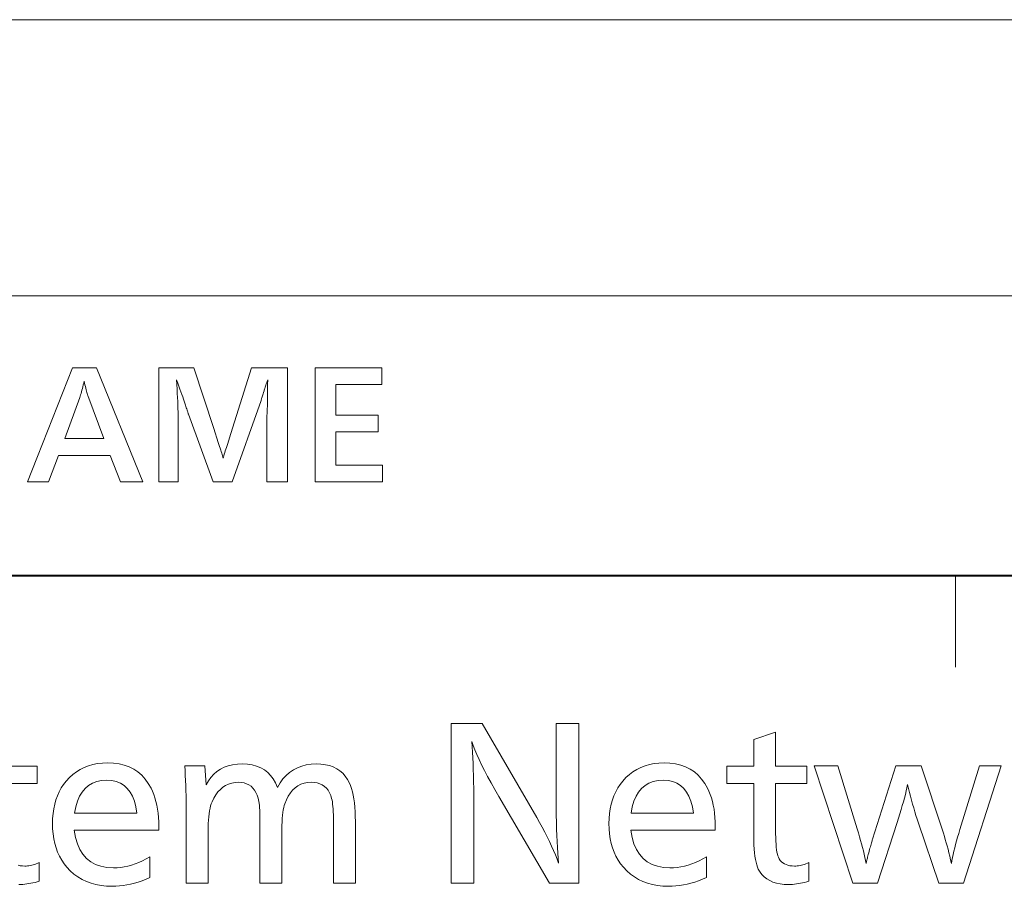
# Model space of a CAD drawing. Extents: x 4 to 595, y -67 to 418.
# Drawn here: x 98 to 119, y 7 to 26 of the extents above; entities that cross this region are included whole.
import ezdxf

# ---------------------------------------------------------------- set-up
doc = ezdxf.new("R2010")
doc.units = 0

msp = doc.modelspace()

# ---------------------------------------------------------------- linework, layer by layer
at = {"color": 7, "lineweight": 13}
for p, q in [((25.000679, 25.678192), (230.414398, 25.678192)), ((25.000679, 19.627731), (230.414398, 19.627731)), ((25.000679, 13.504417), (230.414398, 13.504417))]:
    msp.add_line(p, q, dxfattribs=at)
at = {"color": 7, "lineweight": 40}
msp.add_line((583, 13.5), (25, 13.5), dxfattribs=at)
at = {"color": 7, "lineweight": 13, "ltscale": 0.05}
msp.add_line((118, 13.5), (118, 11.5), dxfattribs=at)
at = {"color": 7, "lineweight": 13}
for points in [[(100.204834, 15.553918), (99.715637, 15.553918), (99.490555, 16.13615), (98.356094, 16.13615), (98.135506, 15.553918), (97.677826, 15.553918), (98.665222, 18.053917), (99.188934, 18.053917)], [(103.374107, 15.553918), (102.922424, 15.553918), (102.922424, 16.929968), (102.928429, 17.131048), (102.929329, 17.165773), (102.930229, 17.20752), (102.931129, 17.256289), (102.93203, 17.31208), (102.93293, 17.374897), (102.93383, 17.444735), (102.934731, 17.521595), (102.935631, 17.605478), (102.936531, 17.696384), (102.937431, 17.794313), (102.92691, 17.762396), (102.916962, 17.732069), (102.907585, 17.703333), (102.898773, 17.676188), (102.890533, 17.650631), (102.882866, 17.626667), (102.875771, 17.604294), (102.86924, 17.583509), (102.863281, 17.564318), (102.857895, 17.546715), (102.848053, 17.515759), (102.838928, 17.48711), (102.830528, 17.460775), (102.822845, 17.43675), (102.81588, 17.415037), (102.809639, 17.395634), (102.804115, 17.378542), (102.799316, 17.363762), (102.795235, 17.351292), (102.79187, 17.341133), (102.158615, 15.553918), (101.741455, 15.553918), (101.202736, 17.038012), (101.199646, 17.046776), (101.19577, 17.05806), (101.191124, 17.071865), (101.185692, 17.088192), (101.179474, 17.107038), (101.172485, 17.128408), (101.164711, 17.152298), (101.156158, 17.178707), (101.14682, 17.20764), (101.136711, 17.239092), (101.12394, 17.278107), (101.109642, 17.320724), (101.093811, 17.366943), (101.076447, 17.416763), (101.057556, 17.470184), (101.037132, 17.527206), (101.015175, 17.587831), (100.991692, 17.652058), (100.966675, 17.719885), (100.940132, 17.791313), (100.946976, 17.687862), (100.953094, 17.588791), (100.958496, 17.494104), (100.963181, 17.403797), (100.96714, 17.317873), (100.970383, 17.23633), (100.9729, 17.15917), (100.974701, 17.086391), (100.975784, 17.017994), (100.976143, 16.953978), (100.976143, 15.553918), (100.551476, 15.553918), (100.551476, 18.053917), (101.322784, 18.053917), (101.757957, 16.725887), (101.853996, 16.418264), (101.869392, 16.373741), (101.883766, 16.331409), (101.897125, 16.291267), (101.909462, 16.253317), (101.920776, 16.217558), (101.931068, 16.18399), (101.940338, 16.152613), (101.948593, 16.123426), (101.955826, 16.09643), (101.962036, 16.071625), (101.969154, 16.099417), (101.977287, 16.129368), (101.986443, 16.16148), (101.996613, 16.195755), (102.007805, 16.232189), (102.02002, 16.270784), (102.033257, 16.311541), (102.047516, 16.354458), (102.06279, 16.399536), (102.079086, 16.446775), (102.131607, 16.616343), (102.586288, 18.053917), (103.374107, 18.053917)], [(105.455437, 15.921565), (105.455437, 15.553918), (103.980347, 15.553918), (103.980347, 18.053917), (105.44043, 18.053917), (105.44043, 17.686272), (104.43203, 17.686272), (104.43203, 17.018503), (105.359398, 17.018503), (105.359398, 16.650856), (104.43203, 16.650856), (104.43203, 15.921565)], [(99.350998, 16.502296), (99.001358, 17.444674), (98.994049, 17.465427), (98.986526, 17.488672), (98.978798, 17.514406), (98.970863, 17.542633), (98.962715, 17.573351), (98.954353, 17.60656), (98.945786, 17.642258), (98.937012, 17.680449), (98.928024, 17.72113), (98.918823, 17.764301), (98.909485, 17.720455), (98.900093, 17.678349), (98.89064, 17.637981), (98.881126, 17.599356), (98.871552, 17.562471), (98.861923, 17.527327), (98.852226, 17.493923), (98.842468, 17.462261), (98.832657, 17.432339), (98.822784, 17.404158), (98.495651, 16.502296)], [(109.750504, 10.267744), (109.750504, 6.767744), (109.105545, 6.767744), (107.998398, 8.666903), (107.910416, 8.819592), (107.828819, 8.965055), (107.753609, 9.103291), (107.684784, 9.234299), (107.622345, 9.35808), (107.566299, 9.474635), (107.516632, 9.583962), (107.473358, 9.686064), (107.436462, 9.780937), (107.40596, 9.868585), (107.414345, 9.753669), (107.421844, 9.634971), (107.428467, 9.512492), (107.434196, 9.386231), (107.439049, 9.256189), (107.443024, 9.122366), (107.446106, 8.98476), (107.448318, 8.843374), (107.449638, 8.698206), (107.450081, 8.549256), (107.450081, 6.767744), (106.952179, 6.767744), (106.952179, 10.267744), (107.634949, 10.267744), (108.828232, 8.20892), (108.891251, 8.098668), (108.95092, 7.990601), (109.007217, 7.884719), (109.060165, 7.781021), (109.109741, 7.679509), (109.15596, 7.580181), (109.198822, 7.483038), (109.238312, 7.38808), (109.274452, 7.295307), (109.30722, 7.204719), (109.297241, 7.31266), (109.288315, 7.42724), (109.280441, 7.548458), (109.273605, 7.676315), (109.267838, 7.810811), (109.263107, 7.951946), (109.25943, 8.099719), (109.256805, 8.25413), (109.255226, 8.415181), (109.2547, 8.58287), (109.2547, 10.267744)], [(114.059326, 10.074467), (114.059326, 9.326568), (114.739998, 9.326568), (114.739998, 8.952618), (114.059326, 8.952618), (114.059326, 7.942114), (114.059937, 7.851357), (114.06176, 7.767324), (114.064804, 7.690013), (114.069077, 7.619425), (114.074554, 7.555559), (114.081253, 7.498416), (114.08918, 7.447996), (114.098312, 7.404299), (114.108673, 7.367324), (114.120247, 7.337072), (114.139664, 7.29995), (114.162598, 7.266736), (114.189072, 7.237429), (114.21907, 7.212029), (114.252602, 7.190538), (114.289658, 7.172954), (114.330246, 7.159277), (114.374367, 7.149508), (114.422012, 7.143647), (114.47319, 7.141694), (114.503189, 7.14245), (114.533524, 7.144719), (114.564194, 7.1485), (114.595207, 7.153794), (114.626556, 7.160601), (114.658234, 7.168921), (114.690247, 7.178752), (114.722603, 7.190097), (114.755287, 7.202954), (114.788315, 7.217324), (114.788315, 6.811862), (114.741882, 6.797891), (114.695877, 6.785391), (114.650291, 6.774362), (114.605125, 6.764803), (114.560379, 6.756714), (114.516052, 6.750097), (114.472137, 6.74495), (114.42865, 6.741273), (114.38559, 6.739068), (114.342941, 6.738332), (114.247452, 6.741693), (114.158478, 6.751778), (114.076019, 6.768584), (114.000076, 6.792114), (113.930649, 6.822366), (113.867729, 6.859341), (113.811317, 6.903038), (113.761421, 6.953458), (113.718048, 7.010601), (113.681168, 7.074467), (113.662415, 7.11766), (113.64563, 7.167408), (113.630814, 7.223711), (113.617981, 7.286568), (113.607117, 7.355979), (113.598236, 7.431946), (113.591324, 7.514467), (113.58638, 7.603542), (113.58342, 7.699172), (113.582428, 7.801357), (113.582428, 8.952618), (112.989998, 8.952618), (112.989998, 9.326568), (113.582428, 9.326568), (113.582428, 9.912703)], [(98.702179, 7.927408), (98.73082, 7.770937), (98.772186, 7.630937), (98.826279, 7.507408), (98.893105, 7.400349), (98.972664, 7.309761), (99.064957, 7.235643), (99.169975, 7.177996), (99.287727, 7.136819), (99.418213, 7.112113), (99.561424, 7.103878), (99.640121, 7.106273), (99.71907, 7.113458), (99.798279, 7.125433), (99.877731, 7.142198), (99.957428, 7.163753), (100.037392, 7.190097), (100.117599, 7.221231), (100.198059, 7.257156), (100.278778, 7.29787), (100.359741, 7.343374), (100.359741, 6.889593), (100.273941, 6.853269), (100.18882, 6.820769), (100.104362, 6.792093), (100.020584, 6.76724), (99.937469, 6.74621), (99.855042, 6.729004), (99.77327, 6.715622), (99.692184, 6.706063), (99.611763, 6.700328), (99.532013, 6.698416), (99.408646, 6.702597), (99.290665, 6.715139), (99.178062, 6.736042), (99.070831, 6.765307), (98.968987, 6.802933), (98.872513, 6.84892), (98.781418, 6.903269), (98.695709, 6.965979), (98.615372, 7.037051), (98.540421, 7.116483), (98.480545, 7.191862), (98.426971, 7.271778), (98.3797, 7.356231), (98.33873, 7.445223), (98.30407, 7.538753), (98.275711, 7.63682), (98.253647, 7.739425), (98.2379, 7.846568), (98.228439, 7.958248), (98.225288, 8.074467), (98.228317, 8.186609), (98.237389, 8.294467), (98.252518, 8.398038), (98.273697, 8.497324), (98.300919, 8.592323), (98.334198, 8.683038), (98.37352, 8.769466), (98.4189, 8.85161), (98.470329, 8.929466), (98.527809, 9.003038), (98.597733, 9.078878), (98.67218, 9.146736), (98.751175, 9.20661), (98.834702, 9.258501), (98.922768, 9.302408), (99.015373, 9.338332), (99.112518, 9.366274), (99.214195, 9.386231), (99.320419, 9.398207), (99.431168, 9.402198), (99.561317, 9.396651), (99.683693, 9.380013), (99.798294, 9.352282), (99.905121, 9.313458), (100.004181, 9.263542), (100.095459, 9.202534), (100.178963, 9.130433), (100.2547, 9.04724), (100.322662, 8.952954), (100.382851, 8.847576), (100.415184, 8.779467), (100.444115, 8.707912), (100.469635, 8.632912), (100.49176, 8.554466), (100.510483, 8.472576), (100.525787, 8.387239), (100.537704, 8.298458), (100.546219, 8.206231), (100.551315, 8.110559), (100.553024, 8.011441), (100.553024, 7.969425), (100.553024, 7.940013), (100.553024, 7.927408)], [(101.563522, 9.33497), (101.58873, 8.919004), (101.638275, 9.00642), (101.69445, 9.084635), (101.757263, 9.153647), (101.826721, 9.213458), (101.902809, 9.264068), (101.985542, 9.305475), (102.074913, 9.337681), (102.170914, 9.360685), (102.273567, 9.374488), (102.382858, 9.379088), (102.49527, 9.373941), (102.599747, 9.3585), (102.696274, 9.332765), (102.784866, 9.296736), (102.865524, 9.250412), (102.938232, 9.193794), (103.002998, 9.126883), (103.05983, 9.049677), (103.108719, 8.962177), (103.149658, 8.864383), (103.208084, 8.962177), (103.27243, 9.049677), (103.342712, 9.126883), (103.4189, 9.193794), (103.501022, 9.250412), (103.589073, 9.296736), (103.683044, 9.332765), (103.782936, 9.3585), (103.888756, 9.373941), (104.000504, 9.379088), (104.103836, 9.374908), (104.200417, 9.362366), (104.290222, 9.341462), (104.373276, 9.312198), (104.449554, 9.274571), (104.519073, 9.228584), (104.581825, 9.174235), (104.63781, 9.111526), (104.687027, 9.040454), (104.729492, 8.961021), (104.753845, 8.903038), (104.775627, 8.839172), (104.794846, 8.769424), (104.811508, 8.693794), (104.825607, 8.612282), (104.837143, 8.524887), (104.846107, 8.431609), (104.852516, 8.33245), (104.856361, 8.227407), (104.857643, 8.116484), (104.857643, 6.767744), (104.380753, 6.767744), (104.380753, 8.024047), (104.380333, 8.109047), (104.379074, 8.188416), (104.376968, 8.262156), (104.374031, 8.330265), (104.370247, 8.392744), (104.365631, 8.449593), (104.360161, 8.500812), (104.353859, 8.546399), (104.346725, 8.586357), (104.33873, 8.620686), (104.317955, 8.688143), (104.291763, 8.7485), (104.260147, 8.801757), (104.223106, 8.847912), (104.180649, 8.886967), (104.132767, 8.918921), (104.079468, 8.943773), (104.020752, 8.961526), (103.956612, 8.972177), (103.887054, 8.975727), (103.807938, 8.971022), (103.733612, 8.956903), (103.66407, 8.933374), (103.599319, 8.900434), (103.539368, 8.85808), (103.4842, 8.806315), (103.433823, 8.745139), (103.388229, 8.674551), (103.347435, 8.594551), (103.311424, 8.505139), (103.299049, 8.466862), (103.287979, 8.422618), (103.278214, 8.372408), (103.269745, 8.316232), (103.262581, 8.254088), (103.256721, 8.185979), (103.252159, 8.111904), (103.248901, 8.031861), (103.246948, 7.945853), (103.2463, 7.853878), (103.2463, 6.767744), (102.769409, 6.767744), (102.769409, 8.089172), (102.769012, 8.164886), (102.767807, 8.235727), (102.765808, 8.301694), (102.763023, 8.362786), (102.75943, 8.419004), (102.755035, 8.470349), (102.749847, 8.51682), (102.743866, 8.558416), (102.737076, 8.595139), (102.729492, 8.626987), (102.707413, 8.693249), (102.680664, 8.752534), (102.649261, 8.804845), (102.61319, 8.850182), (102.572449, 8.888542), (102.527054, 8.919929), (102.47699, 8.944341), (102.422264, 8.961778), (102.362869, 8.972239), (102.29882, 8.975727), (102.222305, 8.971462), (102.14991, 8.958669), (102.081635, 8.937345), (102.017471, 8.907492), (101.957428, 8.869109), (101.901505, 8.822198), (101.849701, 8.766757), (101.80201, 8.702786), (101.758438, 8.630286), (101.718987, 8.549256), (101.702621, 8.507597), (101.687981, 8.46077), (101.675056, 8.408773), (101.663864, 8.351609), (101.654388, 8.289278), (101.646637, 8.221778), (101.640602, 8.14911), (101.636299, 8.071274), (101.633713, 7.988269), (101.632858, 7.900097), (101.632858, 6.767744), (101.15596, 6.767744), (101.15596, 8.213122), (101.155624, 8.332492), (101.154617, 8.450265), (101.152939, 8.566442), (101.150581, 8.681022), (101.14756, 8.794004), (101.14386, 8.905391), (101.139496, 9.015181), (101.134445, 9.123375), (101.128738, 9.229971), (101.122345, 9.33497)], [(110.887054, 7.927408), (110.915695, 7.770937), (110.957054, 7.630937), (111.011154, 7.507408), (111.07798, 7.400349), (111.157539, 7.309761), (111.249832, 7.235643), (111.354843, 7.177996), (111.472603, 7.136819), (111.603088, 7.112113), (111.7463, 7.103878), (111.824997, 7.106273), (111.903946, 7.113458), (111.983147, 7.125433), (112.062607, 7.142198), (112.142303, 7.163753), (112.222267, 7.190097), (112.302475, 7.221231), (112.382935, 7.257156), (112.463654, 7.29787), (112.544617, 7.343374), (112.544617, 6.889593), (112.458817, 6.853269), (112.373695, 6.820769), (112.289238, 6.792093), (112.20546, 6.76724), (112.122345, 6.74621), (112.039917, 6.729004), (111.958145, 6.715622), (111.87706, 6.706063), (111.796638, 6.700328), (111.716888, 6.698416), (111.593521, 6.702597), (111.47554, 6.715139), (111.362938, 6.736042), (111.255707, 6.765307), (111.153862, 6.802933), (111.057388, 6.84892), (110.966301, 6.903269), (110.880585, 6.965979), (110.800247, 7.037051), (110.725288, 7.116483), (110.665421, 7.191862), (110.611847, 7.271778), (110.564575, 7.356231), (110.523605, 7.445223), (110.488945, 7.538753), (110.460587, 7.63682), (110.438522, 7.739425), (110.422768, 7.846568), (110.413315, 7.958248), (110.410164, 8.074467), (110.413193, 8.186609), (110.422264, 8.294467), (110.437393, 8.398038), (110.458565, 8.497324), (110.485794, 8.592323), (110.519073, 8.683038), (110.558395, 8.769466), (110.603775, 8.85161), (110.655212, 8.929466), (110.712685, 9.003038), (110.7826, 9.078878), (110.857056, 9.146736), (110.93605, 9.20661), (111.019577, 9.258501), (111.107643, 9.302408), (111.200249, 9.338332), (111.297394, 9.366274), (111.399078, 9.386231), (111.505287, 9.398207), (111.616043, 9.402198), (111.746193, 9.396651), (111.868561, 9.380013), (111.98317, 9.352282), (112.089996, 9.313458), (112.189049, 9.263542), (112.280334, 9.202534), (112.363838, 9.130433), (112.439575, 9.04724), (112.507538, 8.952954), (112.567726, 8.847576), (112.60006, 8.779467), (112.628983, 8.707912), (112.65451, 8.632912), (112.676636, 8.554466), (112.695358, 8.472576), (112.710663, 8.387239), (112.72258, 8.298458), (112.731087, 8.206231), (112.736191, 8.110559), (112.7379, 8.011441), (112.7379, 7.969425), (112.7379, 7.940013), (112.7379, 7.927408)], [(119.000504, 9.33497), (118.176971, 6.767744), (117.630753, 6.767744), (117.187477, 8.08287), (117.160141, 8.165812), (117.133606, 8.249088), (117.107872, 8.332702), (117.082939, 8.416652), (117.0588, 8.500937), (117.035461, 8.585559), (117.012917, 8.670517), (116.991173, 8.755812), (116.97023, 8.841441), (116.950081, 8.927408), (116.935318, 8.858206), (116.918732, 8.785895), (116.900352, 8.710475), (116.880165, 8.631946), (116.85817, 8.550307), (116.834366, 8.465559), (116.808762, 8.377702), (116.781342, 8.286736), (116.752121, 8.19266), (116.721085, 8.095475), (116.292519, 6.767744), (115.752602, 6.767744), (114.903862, 9.33497), (115.42067, 9.33497), (115.847137, 7.954719), (115.873276, 7.868899), (115.897896, 7.785391), (115.921005, 7.704194), (115.942596, 7.625307), (115.962685, 7.548731), (115.981255, 7.474467), (115.998322, 7.402513), (116.013855, 7.33287), (116.027893, 7.265538), (116.040421, 7.200517), (116.040901, 7.203983), (116.041504, 7.20766), (116.042244, 7.211546), (116.043106, 7.215643), (116.044098, 7.21995), (116.045204, 7.224467), (116.046448, 7.229194), (116.047806, 7.23413), (116.049301, 7.239277), (116.050919, 7.244635), (116.053001, 7.252156), (116.055878, 7.262954), (116.059555, 7.27703), (116.064026, 7.294383), (116.069305, 7.315013), (116.075378, 7.338921), (116.082245, 7.366105), (116.089912, 7.396567), (116.098373, 7.430307), (116.107643, 7.467324), (116.116714, 7.501379), (116.125458, 7.533794), (116.133865, 7.564572), (116.14193, 7.59371), (116.149658, 7.62121), (116.157059, 7.647072), (116.164116, 7.671294), (116.170837, 7.693879), (116.177216, 7.714824), (116.183273, 7.73413), (116.689575, 9.33497), (117.244202, 9.33497), (117.712685, 7.925307), (117.733948, 7.859824), (117.754868, 7.792786), (117.775459, 7.724194), (117.795708, 7.654047), (117.815628, 7.582345), (117.835205, 7.509089), (117.854446, 7.434278), (117.87336, 7.357912), (117.89193, 7.279992), (117.910164, 7.200517), (117.921082, 7.262744), (117.933693, 7.327576), (117.947983, 7.395013), (117.963943, 7.465055), (117.981598, 7.537702), (118.000916, 7.612954), (118.021927, 7.690811), (118.044617, 7.771274), (118.068985, 7.854341), (118.095039, 7.940013), (118.525711, 9.33497)], [(98.708481, 8.301357), (100.076126, 8.301357), (100.052139, 8.438668), (100.018822, 8.561525), (99.976173, 8.669929), (99.924194, 8.763879), (99.8629, 8.843374), (99.792267, 8.908417), (99.712311, 8.959004), (99.623016, 8.995139), (99.524414, 9.01682), (99.416466, 9.024047), (99.301613, 9.01682), (99.196548, 8.995139), (99.101273, 8.959004), (99.015793, 8.908417), (98.940102, 8.843374), (98.874191, 8.763879), (98.818085, 8.669929), (98.771759, 8.561525), (98.735229, 8.438668)], [(110.893356, 8.301357), (112.261002, 8.301357), (112.237015, 8.438668), (112.20369, 8.561525), (112.161041, 8.669929), (112.10907, 8.763879), (112.047768, 8.843374), (111.977142, 8.908417), (111.897186, 8.959004), (111.807892, 8.995139), (111.709282, 9.01682), (111.601341, 9.024047), (111.486488, 9.01682), (111.381424, 8.995139), (111.286148, 8.959004), (111.200668, 8.908417), (111.124969, 8.843374), (111.059074, 8.763879), (111.00296, 8.669929), (110.956635, 8.561525), (110.920105, 8.438668)]]:
    msp.add_lwpolyline(points, close=True, dxfattribs=at)
for points in [[(97.206383, 9.326568), (97.887054, 9.326568), (97.887054, 8.952618), (97.206383, 8.952618)], [(97.47731, 7.159277), (97.521423, 7.149508), (97.569069, 7.143647), (97.620247, 7.141694), (97.650253, 7.14245), (97.680588, 7.144719), (97.711258, 7.1485), (97.742264, 7.153794), (97.773605, 7.160601), (97.80529, 7.168921), (97.837311, 7.178752), (97.869659, 7.190097), (97.902344, 7.202954), (97.935379, 7.217324), (97.935379, 6.811862), (97.888947, 6.797891), (97.842941, 6.785391), (97.797348, 6.774362), (97.752182, 6.764803), (97.707428, 6.756714), (97.663101, 6.750097), (97.619202, 6.74495), (97.575714, 6.741273), (97.532639, 6.739068), (97.48999, 6.738332)]]:
    msp.add_lwpolyline(points, dxfattribs=at)

doc.saveas('drawing.dxf')
